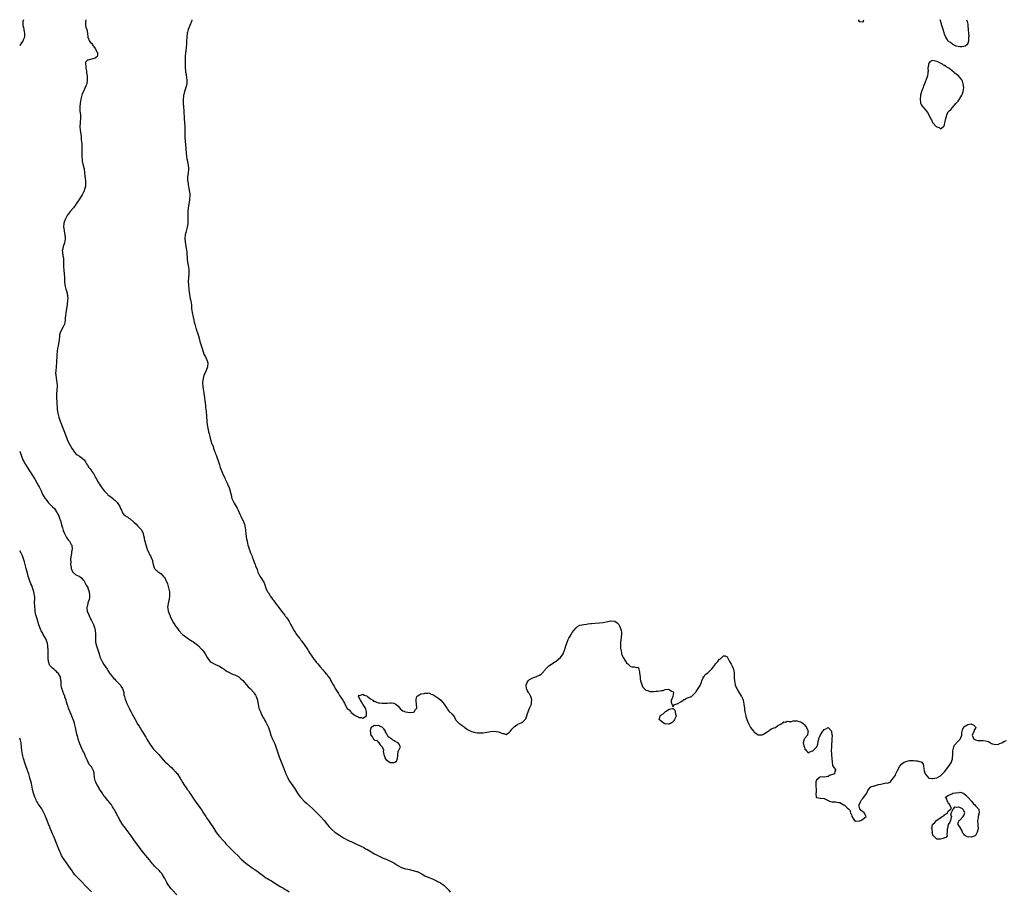
# Model space of a CAD drawing. Units: inches. Extents: x 2628000 to 2631000, y 1437000 to 1440000.
# Drawn here: x 2628000 to 2628508, y 1439550 to 1440000 of the extents above; entities that cross this region are included whole.
import ezdxf

# ---------------------------------------------------------------- set-up
doc = ezdxf.new("R2010")
doc.units = ezdxf.units.IN
doc.header["$MEASUREMENT"] = 0
doc.layers.add('LD26281437_10ft', color=71, linetype='Continuous')

msp = doc.modelspace()

# ---------------------------------------------------------------- linework, layer by layer
at = {"layer": 'LD26281437_10ft'}
for points, elevation in [([(2628001.95, 1440000), (2628001.64, 1439999), (2628001.59, 1439998.41), (2628001.61, 1439997), (2628001.97, 1439995.97), (2628002.08, 1439995), (2628002.3, 1439993.7), (2628002.51, 1439993), (2628002.51, 1439992.51), (2628002.42, 1439991), (2628002.04, 1439989.96), (2628001.6, 1439989), (2628001, 1439987.99), (2628000.26, 1439987), (2628000, 1439986.57)], 9730), ([(2628034.2, 1440000), (2628033.98, 1439999), (2628034.02, 1439997), (2628034.18, 1439996.18), (2628034.59, 1439995), (2628035, 1439993.03), (2628035.12, 1439991), (2628035.96, 1439989), (2628036.4, 1439988.4), (2628037, 1439987.85), (2628037.31, 1439987.31), (2628037.52, 1439987), (2628039, 1439985.16), (2628039.12, 1439985), (2628039.67, 1439983.67), (2628040.19, 1439983), (2628040.18, 1439981.82), (2628039.95, 1439981), (2628039, 1439980.19), (2628037.77, 1439979.77), (2628035.11, 1439979.11), (2628035, 1439979.11), (2628034.84, 1439979), (2628033.97, 1439978.03), (2628033.88, 1439977), (2628034.09, 1439976.09), (2628034.1, 1439975), (2628034.38, 1439973.62), (2628034.49, 1439973), (2628034.53, 1439972.53), (2628034.75, 1439971), (2628034.82, 1439968.82), (2628034.57, 1439967), (2628034.12, 1439965.88), (2628033.85, 1439965), (2628032.83, 1439963), (2628032.25, 1439961.75), (2628032, 1439961), (2628031.47, 1439959), (2628031.15, 1439957), (2628031, 1439955), (2628031.06, 1439953), (2628031.32, 1439950.68), (2628031.41, 1439949), (2628031.22, 1439947.22), (2628031.2, 1439946.8), (2628030.98, 1439944.98), (2628031.14, 1439942.86), (2628031.5, 1439941), (2628031.72, 1439939.72), (2628031.76, 1439939), (2628031.79, 1439938.21), (2628031.92, 1439937), (2628031.97, 1439935.97), (2628032.03, 1439933.97), (2628032, 1439931), (2628032, 1439930), (2628032.05, 1439929), (2628032.18, 1439928.18), (2628032.3, 1439927), (2628032.78, 1439924.78), (2628033.18, 1439923), (2628033.5, 1439921), (2628033.84, 1439918.16), (2628033.94, 1439917), (2628033.93, 1439915.93), (2628033.98, 1439915), (2628033.91, 1439914.09), (2628033.68, 1439913), (2628033, 1439911.2), (2628032.92, 1439911), (2628032.25, 1439909.75), (2628031, 1439907.85), (2628029.19, 1439905), (2628029, 1439904.73), (2628027.74, 1439903), (2628025.99, 1439901), (2628025, 1439899.76), (2628024.48, 1439899), (2628023.99, 1439898.01), (2628023.42, 1439897), (2628022.75, 1439895), (2628022.63, 1439893), (2628022.69, 1439892.69), (2628022.95, 1439891), (2628023.35, 1439889), (2628023.49, 1439887.49), (2628023.5, 1439887), (2628023.19, 1439885), (2628023, 1439884.45), (2628022.44, 1439883), (2628022.19, 1439881.81), (2628021.96, 1439881), (2628022.05, 1439880.05), (2628022.27, 1439878.27), (2628022.56, 1439877), (2628022.53, 1439876.53), (2628022.65, 1439875), (2628022.65, 1439873.35), (2628022.59, 1439873), (2628022.59, 1439872.59), (2628022.74, 1439870.74), (2628022.95, 1439869), (2628023.04, 1439866.96), (2628023.11, 1439865), (2628023.37, 1439863), (2628023.87, 1439861), (2628024.16, 1439860.16), (2628024.41, 1439859), (2628024.64, 1439857.36), (2628024.73, 1439857), (2628024.75, 1439856.75), (2628024.74, 1439855), (2628024.53, 1439853.47), (2628024.5, 1439853), (2628023.77, 1439849), (2628023.56, 1439847), (2628023.53, 1439846.47), (2628023.41, 1439845), (2628023.03, 1439843), (2628022.41, 1439841.59), (2628021.03, 1439839), (2628020.53, 1439837.47), (2628020.49, 1439837), (2628020.5, 1439836.5), (2628020.32, 1439835), (2628020.12, 1439833.88), (2628020.05, 1439833), (2628019.86, 1439831.86), (2628019.56, 1439830.44), (2628019.34, 1439829), (2628019.14, 1439827), (2628018.92, 1439823), (2628018.77, 1439821.23), (2628018.76, 1439820.76), (2628018.58, 1439819), (2628018.54, 1439817.46), (2628018.56, 1439817), (2628018.79, 1439815), (2628019.13, 1439813), (2628019.25, 1439811), (2628019.11, 1439809), (2628019, 1439807), (2628019.07, 1439805), (2628019.22, 1439802.78), (2628019.41, 1439799), (2628019.68, 1439797), (2628020.16, 1439795), (2628020.84, 1439793), (2628022.4, 1439789), (2628023.9, 1439785), (2628024.73, 1439783), (2628025.74, 1439781), (2628027, 1439778.75), (2628028.28, 1439777), (2628028.6, 1439776.6), (2628029, 1439776.15), (2628029.65, 1439775.65), (2628030.85, 1439774.85), (2628032.21, 1439773.79), (2628033, 1439773.21), (2628033.19, 1439773), (2628033.94, 1439771.94), (2628034.47, 1439771), (2628035, 1439770.19), (2628035.74, 1439769), (2628036.32, 1439768.32), (2628037, 1439767.27), (2628037.19, 1439767), (2628037.99, 1439765.99), (2628038.53, 1439765), (2628038.71, 1439764.71), (2628039, 1439764.11), (2628039.44, 1439763.44), (2628040.44, 1439761.56), (2628040.76, 1439761), (2628041, 1439760.62), (2628041.67, 1439759.67), (2628042.04, 1439759), (2628043, 1439757.72), (2628043.5, 1439757), (2628044.27, 1439756.27), (2628045.22, 1439755.22), (2628045.39, 1439755), (2628047, 1439753.85), (2628047.96, 1439753), (2628048.57, 1439752.57), (2628049, 1439752.24), (2628049.66, 1439751.66), (2628050.2, 1439751), (2628050.54, 1439750.54), (2628051.61, 1439749), (2628051.96, 1439747.96), (2628052.49, 1439747), (2628053, 1439745.72), (2628053.57, 1439745), (2628054.33, 1439744.33), (2628055, 1439743.83), (2628055.57, 1439743.57), (2628056.35, 1439743), (2628057, 1439742.63), (2628058.66, 1439741), (2628058.86, 1439740.86), (2628059.92, 1439739.92), (2628061, 1439738.86), (2628062.67, 1439737), (2628062.79, 1439736.79), (2628063.47, 1439735.47), (2628063.69, 1439735), (2628063.94, 1439734.06), (2628064.15, 1439733), (2628064.19, 1439732.19), (2628064.47, 1439731), (2628065, 1439729.12), (2628065.76, 1439727), (2628066.58, 1439725), (2628066.72, 1439724.72), (2628067, 1439724.21), (2628067.45, 1439723.45), (2628067.69, 1439723), (2628068.51, 1439721), (2628068.57, 1439720.57), (2628068.89, 1439719), (2628069, 1439718.51), (2628069.34, 1439717.34), (2628069.57, 1439717), (2628070.19, 1439716.19), (2628071, 1439715.62), (2628071.32, 1439715.32), (2628071.74, 1439715), (2628073, 1439714.15), (2628074.09, 1439713), (2628074.5, 1439712.5), (2628075, 1439711.77), (2628075.28, 1439711.28), (2628075.42, 1439711), (2628076.21, 1439709), (2628076.37, 1439708.37), (2628076.83, 1439707), (2628077.24, 1439705), (2628077.29, 1439703.29), (2628077.33, 1439703), (2628077.07, 1439701), (2628076.59, 1439699), (2628076.45, 1439697.55), (2628076.3, 1439697), (2628076.33, 1439696.33), (2628076.65, 1439695), (2628077.3, 1439693.3), (2628077.44, 1439693), (2628077.85, 1439691.85), (2628079.32, 1439689), (2628080.62, 1439687), (2628081, 1439686.52), (2628082.09, 1439685), (2628084.02, 1439683), (2628085, 1439682.17), (2628087, 1439680.66), (2628088.07, 1439680.07), (2628089, 1439679.41), (2628089.3, 1439679.3), (2628089.74, 1439679), (2628091, 1439678.02), (2628092.22, 1439677), (2628093.54, 1439675.54), (2628094.13, 1439675), (2628095, 1439674.02), (2628095.65, 1439673), (2628096.7, 1439671), (2628097, 1439670.57), (2628098.31, 1439669), (2628098.69, 1439668.69), (2628099.95, 1439667.95), (2628101, 1439667.5), (2628103, 1439666.54), (2628104.25, 1439665.75), (2628105.5, 1439665), (2628106.39, 1439664.39), (2628107, 1439663.88), (2628107.62, 1439663.62), (2628109, 1439662.88), (2628110.33, 1439662.33), (2628111, 1439662.1), (2628113, 1439661.02), (2628114.02, 1439660.02), (2628115, 1439659.31), (2628115.13, 1439659.13), (2628117, 1439656.95), (2628117.85, 1439655.85), (2628118.84, 1439655), (2628119, 1439654.84), (2628120.73, 1439653), (2628121, 1439652.62), (2628121.58, 1439651.58), (2628121.94, 1439651), (2628122.6, 1439649), (2628122.67, 1439648.67), (2628122.96, 1439647), (2628123.4, 1439645), (2628123.84, 1439643.84), (2628124.14, 1439643), (2628125.16, 1439641), (2628125.81, 1439639.81), (2628126.29, 1439639), (2628126.52, 1439638.52), (2628127, 1439637.63), (2628127.38, 1439637), (2628127.9, 1439635.9), (2628128.27, 1439635), (2628129, 1439632.81), (2628129.57, 1439631), (2628130.38, 1439629), (2628130.6, 1439628.6), (2628131.25, 1439627.25), (2628131.55, 1439626.45), (2628132.16, 1439625), (2628132.38, 1439624.38), (2628133.3, 1439621.3), (2628133.82, 1439619.82), (2628134.15, 1439619), (2628135.61, 1439615.61), (2628136.23, 1439613.77), (2628137.27, 1439611), (2628138.23, 1439609), (2628138.5, 1439608.5), (2628139.25, 1439607.25), (2628140.88, 1439604.88), (2628141.68, 1439603.68), (2628143.37, 1439601), (2628144.06, 1439600.06), (2628144.87, 1439599), (2628146.68, 1439597), (2628147.87, 1439595.87), (2628151, 1439593.16), (2628152.1, 1439592.1), (2628153, 1439591.29), (2628155.25, 1439589), (2628157.02, 1439587), (2628158.75, 1439584.75), (2628159.66, 1439583.66), (2628160.28, 1439583), (2628161, 1439582.3), (2628162.57, 1439581), (2628163, 1439580.69), (2628165, 1439579.35), (2628167, 1439578.12), (2628169, 1439577.03), (2628170.37, 1439576.37), (2628171, 1439576.09), (2628171.73, 1439575.73), (2628173.42, 1439575), (2628177.47, 1439573), (2628178.44, 1439572.44), (2628179, 1439572.17), (2628183, 1439569.88), (2628185, 1439568.79), (2628187.57, 1439567.57), (2628189, 1439567.02), (2628190.4, 1439566.4), (2628191, 1439566.17), (2628193, 1439565.07), (2628195, 1439563.81), (2628196.56, 1439563), (2628197, 1439562.79), (2628199, 1439562.14), (2628200.16, 1439561.84), (2628201, 1439561.67), (2628202.73, 1439561.27), (2628203, 1439561.22), (2628204.72, 1439560.72), (2628205, 1439560.61), (2628206.11, 1439560.11), (2628207.42, 1439559.42), (2628208.1, 1439559), (2628209, 1439558.52), (2628211, 1439557.63), (2628212.89, 1439556.89), (2628214.26, 1439556.26), (2628215, 1439555.88), (2628215.55, 1439555.55), (2628216.64, 1439555), (2628217, 1439554.79), (2628219, 1439553.41), (2628219.5, 1439553), (2628220.23, 1439552.23), (2628221, 1439551.44), (2628221.4, 1439551), (2628222.04, 1439550.04)], 9720), ([(2628088.88, 1440000), (2628088.64, 1439999), (2628087.82, 1439997), (2628086.96, 1439995), (2628086.49, 1439993.51), (2628086.37, 1439993), (2628086.14, 1439991), (2628086.1, 1439989), (2628086.02, 1439987), (2628085.89, 1439986.11), (2628085.65, 1439983.65), (2628085.55, 1439983), (2628085.43, 1439981), (2628085.35, 1439979.34), (2628085.37, 1439978.63), (2628085.29, 1439977), (2628085.31, 1439975.31), (2628085.51, 1439973.51), (2628085.57, 1439973), (2628085.81, 1439971.81), (2628086.02, 1439969.98), (2628086.19, 1439969), (2628086.19, 1439967), (2628085.76, 1439965), (2628085.08, 1439963), (2628084.61, 1439961.39), (2628084.52, 1439961), (2628084.43, 1439960.43), (2628084.24, 1439959), (2628084.28, 1439957.72), (2628084.29, 1439957), (2628084.5, 1439955), (2628084.66, 1439953), (2628084.89, 1439948.89), (2628085.02, 1439946.98), (2628085.1, 1439945), (2628085.14, 1439941.14), (2628085.21, 1439939.21), (2628085.62, 1439933.62), (2628085.64, 1439933), (2628085.79, 1439931.79), (2628085.86, 1439931), (2628086.3, 1439928.3), (2628086.58, 1439927), (2628086.61, 1439926.61), (2628086.9, 1439925), (2628087, 1439923.35), (2628087.02, 1439922.98), (2628086.84, 1439920.84), (2628086.57, 1439919), (2628086.62, 1439918.62), (2628086.59, 1439917), (2628086.68, 1439916.68), (2628086.91, 1439915), (2628087.31, 1439913), (2628087.63, 1439911), (2628087.7, 1439910.3), (2628087.77, 1439909), (2628087.63, 1439907.63), (2628087.6, 1439907), (2628087.21, 1439905), (2628087, 1439903.8), (2628086.83, 1439903), (2628086.65, 1439901), (2628086.68, 1439900.68), (2628086.71, 1439899), (2628086.77, 1439897.23), (2628086.81, 1439896.81), (2628086.75, 1439895), (2628086.72, 1439894.72), (2628086.46, 1439893), (2628086.23, 1439892.23), (2628085.9, 1439891), (2628085.73, 1439890.27), (2628085.32, 1439889), (2628085.18, 1439887), (2628085.39, 1439885.39), (2628085.77, 1439883), (2628085.87, 1439882.13), (2628086.14, 1439880.14), (2628086.44, 1439876.44), (2628086.59, 1439875), (2628087, 1439872.35), (2628087.17, 1439871), (2628087.2, 1439869), (2628087.06, 1439867.06), (2628086.97, 1439864.97), (2628087.02, 1439863.02), (2628087.17, 1439861), (2628087.36, 1439859.36), (2628087.6, 1439858.4), (2628088.02, 1439856.02), (2628088.29, 1439855), (2628088.54, 1439853), (2628088.66, 1439851), (2628088.9, 1439849), (2628089.4, 1439846.6), (2628089.79, 1439845), (2628090.04, 1439844.04), (2628090.29, 1439843), (2628090.88, 1439840.88), (2628091, 1439840.49), (2628091.43, 1439839.43), (2628091.59, 1439839), (2628092.28, 1439837), (2628092.8, 1439835), (2628093, 1439834), (2628093.28, 1439833), (2628093.89, 1439831), (2628094.66, 1439828.66), (2628095, 1439827.68), (2628095.22, 1439827.22), (2628095.8, 1439826.2), (2628096.43, 1439825), (2628096.56, 1439824.56), (2628097.11, 1439823), (2628096.94, 1439821), (2628096.18, 1439819), (2628095.82, 1439818.18), (2628095.24, 1439817), (2628095, 1439816.43), (2628094.56, 1439815), (2628094.27, 1439813), (2628094.37, 1439812.37), (2628094.42, 1439811), (2628094.64, 1439809.36), (2628094.8, 1439808.8), (2628095, 1439807.31), (2628095.39, 1439805), (2628095.57, 1439803.57), (2628095.79, 1439801), (2628095.92, 1439799.92), (2628096.11, 1439797.89), (2628096.24, 1439797), (2628096.33, 1439796.33), (2628096.41, 1439795), (2628096.47, 1439793.53), (2628096.52, 1439793), (2628096.58, 1439792.58), (2628096.72, 1439791), (2628097, 1439789.27), (2628097.45, 1439787.45), (2628097.67, 1439786.33), (2628098.01, 1439785), (2628098.26, 1439784.26), (2628098.54, 1439783), (2628099, 1439781.5), (2628099.21, 1439781), (2628099.85, 1439779.85), (2628100.03, 1439779), (2628100.5, 1439777.5), (2628100.8, 1439776.8), (2628101, 1439776.17), (2628101.38, 1439775.38), (2628101.47, 1439775), (2628101.94, 1439773.94), (2628102.2, 1439773), (2628102.42, 1439772.42), (2628103, 1439770.4), (2628103.48, 1439769), (2628103.9, 1439767.9), (2628104.19, 1439767), (2628105.05, 1439765), (2628105.77, 1439763.77), (2628106.06, 1439763), (2628107, 1439761.03), (2628107.62, 1439759.62), (2628107.85, 1439759), (2628108.51, 1439757), (2628108.61, 1439756.61), (2628109, 1439754.87), (2628109.5, 1439753), (2628109.99, 1439751.99), (2628110.43, 1439751), (2628110.66, 1439750.66), (2628111.61, 1439749), (2628112.12, 1439748.12), (2628112.62, 1439747), (2628113.54, 1439745), (2628114.03, 1439744.03), (2628115.5, 1439741), (2628115.88, 1439739.88), (2628116.12, 1439739), (2628116.29, 1439737.71), (2628116.4, 1439737), (2628116.46, 1439736.46), (2628116.58, 1439735), (2628116.83, 1439733.17), (2628117, 1439732.24), (2628117.26, 1439731), (2628117.76, 1439729), (2628118.06, 1439728.06), (2628118.33, 1439727), (2628118.53, 1439726.53), (2628119, 1439725.07), (2628119.68, 1439723.68), (2628119.91, 1439723), (2628120.46, 1439721.54), (2628120.79, 1439720.79), (2628121, 1439720.19), (2628121.36, 1439719.36), (2628121.47, 1439719), (2628121.7, 1439718.3), (2628122.41, 1439716.41), (2628122.91, 1439715), (2628123, 1439714.8), (2628123.94, 1439713), (2628124.33, 1439712.33), (2628125, 1439711.24), (2628125.1, 1439711.1), (2628125.86, 1439709.86), (2628126.28, 1439709), (2628126.48, 1439708.48), (2628127, 1439706.88), (2628127.87, 1439705), (2628128.34, 1439704.34), (2628129, 1439703.16), (2628129.4, 1439702.6), (2628130.6, 1439701), (2628130.78, 1439700.78), (2628131, 1439700.43), (2628131.6, 1439699.6), (2628131.98, 1439699), (2628133, 1439697.67), (2628133.48, 1439697), (2628134.15, 1439696.15), (2628135, 1439694.91), (2628136.51, 1439693), (2628136.74, 1439692.74), (2628137, 1439692.38), (2628137.65, 1439691.65), (2628138.08, 1439691), (2628139, 1439689.54), (2628139.92, 1439687.92), (2628140.33, 1439687), (2628141, 1439685.76), (2628141.46, 1439685), (2628142.1, 1439684.1), (2628142.83, 1439683), (2628144.29, 1439681), (2628144.6, 1439680.6), (2628145, 1439680.02), (2628145.45, 1439679.45), (2628147, 1439677.24), (2628147.97, 1439675.97), (2628148.6, 1439675), (2628149, 1439674.33), (2628149.86, 1439673), (2628150.33, 1439672.33), (2628151, 1439671.21), (2628151.73, 1439670.27), (2628152.86, 1439668.86), (2628153, 1439668.65), (2628153.83, 1439667.83), (2628154.46, 1439667), (2628155, 1439666.24), (2628156.54, 1439664.54), (2628157, 1439663.84), (2628157.46, 1439663.46), (2628157.81, 1439663), (2628158.39, 1439662.39), (2628159, 1439661.35), (2628160.09, 1439660.09), (2628160.5, 1439659), (2628161, 1439658.08), (2628161.68, 1439657), (2628162.29, 1439656.29), (2628162.81, 1439655), (2628163, 1439654.63), (2628164.11, 1439653), (2628164.52, 1439652.52), (2628165, 1439651.47), (2628165.29, 1439651.29), (2628165.38, 1439651), (2628165.81, 1439650.19), (2628166.66, 1439649), (2628166.82, 1439648.82), (2628167, 1439648.34), (2628167.58, 1439647.58), (2628167.69, 1439647), (2628168.51, 1439645.49), (2628168.82, 1439645), (2628168.91, 1439644.91), (2628169, 1439644.76), (2628170.02, 1439644.02), (2628170.76, 1439643), (2628171, 1439642.74), (2628172.41, 1439641.59), (2628173, 1439641.15), (2628173.32, 1439641), (2628174.52, 1439640.52), (2628175, 1439640.09), (2628176.14, 1439640.14), (2628177, 1439639.75), (2628178.83, 1439641), (2628178.9, 1439641.1), (2628178.95, 1439643), (2628178.48, 1439644.48), (2628178.39, 1439645), (2628177.08, 1439646.92), (2628177.03, 1439647.03), (2628177, 1439647.04), (2628176.24, 1439648.24), (2628175.72, 1439649), (2628174.78, 1439651), (2628175, 1439651.62), (2628175.37, 1439651.37), (2628177, 1439652.12), (2628177.63, 1439651.63), (2628179, 1439651.26), (2628179.14, 1439651.14), (2628179.36, 1439651), (2628181, 1439649.66), (2628182.14, 1439649), (2628182.52, 1439648.52), (2628183, 1439648.46), (2628183.97, 1439647.97), (2628185, 1439647.71), (2628185.64, 1439647.64), (2628187, 1439647.44), (2628187.47, 1439647.47), (2628189, 1439647.52), (2628189.55, 1439647.55), (2628191, 1439647.7), (2628191.6, 1439647.6), (2628193, 1439647.48), (2628193.34, 1439647.34), (2628194, 1439647), (2628195, 1439646.12), (2628196.12, 1439645), (2628196.43, 1439644.43), (2628197, 1439644.02), (2628197.61, 1439643.61), (2628199, 1439643.04), (2628201.39, 1439642.61), (2628203, 1439642.78), (2628203.22, 1439642.78), (2628203.53, 1439643), (2628204.23, 1439644.23), (2628204.86, 1439645), (2628204.9, 1439645.1), (2628204.63, 1439647), (2628204.47, 1439648.47), (2628204.47, 1439649.53), (2628204.85, 1439651), (2628205, 1439651.28), (2628205.36, 1439651.36), (2628207, 1439652.37), (2628208.57, 1439652.57), (2628209, 1439652.72), (2628210.72, 1439652.72), (2628211, 1439652.76), (2628212.22, 1439652.21), (2628213, 1439652.02), (2628213.58, 1439651.58), (2628214.59, 1439651), (2628216.12, 1439649.88), (2628217.28, 1439649), (2628218.03, 1439648.03), (2628219.03, 1439647), (2628220.25, 1439645), (2628220.5, 1439644.5), (2628221, 1439643.96), (2628221.44, 1439643.44), (2628223, 1439641.77), (2628223.69, 1439641), (2628224.23, 1439640.23), (2628224.81, 1439639), (2628225, 1439638.72), (2628226.61, 1439637), (2628226.83, 1439636.83), (2628227, 1439636.76), (2628228.09, 1439636.09), (2628229, 1439635.45), (2628229.29, 1439635.29), (2628229.69, 1439635), (2628231, 1439633.98), (2628232.71, 1439633), (2628233, 1439632.82), (2628235, 1439632.32), (2628236.15, 1439632.15), (2628238.15, 1439632.15), (2628239, 1439632.21), (2628241, 1439632.52), (2628243, 1439632.92), (2628245, 1439633.11), (2628247, 1439632.7), (2628249, 1439631.84), (2628249.79, 1439631.79), (2628251, 1439631.41), (2628252.62, 1439632.62), (2628253, 1439632.88), (2628253.85, 1439634.15), (2628254.65, 1439635), (2628255, 1439635.33), (2628255.8, 1439635.8), (2628257, 1439636.62), (2628257.82, 1439637), (2628259, 1439637.61), (2628259.85, 1439638.15), (2628260.78, 1439639), (2628261, 1439639.37), (2628261.63, 1439641), (2628261.9, 1439642.1), (2628262.2, 1439643), (2628263, 1439644.99), (2628263.92, 1439647), (2628264, 1439648), (2628264.22, 1439649), (2628264.03, 1439649.97), (2628263.72, 1439651), (2628263, 1439652.24), (2628262.68, 1439652.68), (2628262.54, 1439653), (2628261.92, 1439653.92), (2628261.44, 1439655), (2628261.21, 1439657), (2628261.77, 1439658.23), (2628262.24, 1439659), (2628263, 1439659.69), (2628264.34, 1439660.34), (2628265, 1439660.69), (2628266, 1439661), (2628266.74, 1439661.26), (2628267, 1439661.39), (2628268.09, 1439661.91), (2628269, 1439662.53), (2628269.53, 1439663), (2628271, 1439664.66), (2628271.27, 1439665), (2628272.11, 1439665.89), (2628273, 1439666.76), (2628273.28, 1439667), (2628275, 1439668.15), (2628276.43, 1439669), (2628276.8, 1439669.2), (2628279, 1439671), (2628280.3, 1439673), (2628280.55, 1439673.45), (2628281.11, 1439674.9), (2628281.17, 1439675.17), (2628281.73, 1439677), (2628282.07, 1439677.93), (2628282.41, 1439679), (2628283, 1439680.38), (2628283.29, 1439681), (2628283.92, 1439682.08), (2628284.42, 1439683), (2628285, 1439683.9), (2628285.77, 1439685), (2628287, 1439686.39), (2628287.81, 1439687), (2628289, 1439687.66), (2628289.89, 1439687.89), (2628291, 1439688.15), (2628292.33, 1439688.33), (2628293, 1439688.35), (2628294.52, 1439688.52), (2628295, 1439688.54), (2628296.71, 1439688.71), (2628299, 1439688.86), (2628300.94, 1439689.06), (2628302.58, 1439689.42), (2628304.18, 1439689.82), (2628305, 1439689.99), (2628307, 1439689.8), (2628308.15, 1439689), (2628308.59, 1439688.59), (2628309, 1439688.14), (2628309.42, 1439687.42), (2628309.99, 1439685.99), (2628310.23, 1439685), (2628310.36, 1439684.36), (2628310.41, 1439683), (2628310.27, 1439681.73), (2628310.24, 1439681), (2628310.11, 1439680.11), (2628309.97, 1439679), (2628309.85, 1439677.85), (2628309.84, 1439677), (2628309.87, 1439675.87), (2628310, 1439675), (2628310.37, 1439673.63), (2628310.5, 1439673), (2628310.62, 1439672.62), (2628311, 1439671.7), (2628311.37, 1439671), (2628313, 1439668.32), (2628313.73, 1439667.73), (2628314.48, 1439667), (2628315, 1439666.47), (2628315.69, 1439666.31), (2628317, 1439666.28), (2628318.13, 1439665.87), (2628319, 1439666.13), (2628319.35, 1439665), (2628319.67, 1439663.67), (2628319.72, 1439663), (2628320.01, 1439661), (2628320.05, 1439660.05), (2628320.26, 1439659), (2628320.9, 1439657.1), (2628320.92, 1439657), (2628320.94, 1439656.94), (2628321, 1439656.85), (2628321.63, 1439655.63), (2628322.17, 1439655), (2628323, 1439654.13), (2628324.03, 1439653.97), (2628325, 1439653.53), (2628325.49, 1439653.49), (2628327, 1439653.57), (2628328.32, 1439653.68), (2628329, 1439653.77), (2628330.15, 1439653.85), (2628331, 1439654.08), (2628331.89, 1439654.11), (2628333, 1439654.51), (2628334.65, 1439654.65), (2628335, 1439654.54), (2628336.28, 1439653.72), (2628337, 1439653.4), (2628337.32, 1439653), (2628336.92, 1439651), (2628336.4, 1439649.6), (2628336.12, 1439649), (2628336.08, 1439648.08), (2628336.46, 1439647), (2628337, 1439645.59), (2628337.42, 1439646.58), (2628338.52, 1439647), (2628339.2, 1439647.2), (2628341, 1439648.22), (2628342.27, 1439649), (2628342.65, 1439649.35), (2628343, 1439649.37), (2628343.96, 1439650.04), (2628345, 1439650.37), (2628345.45, 1439650.55), (2628346.46, 1439651), (2628347, 1439651.39), (2628348.61, 1439653), (2628348.74, 1439653.26), (2628349, 1439653.57), (2628351, 1439656.66), (2628351.65, 1439658.35), (2628351.82, 1439659), (2628352.63, 1439660.63), (2628352.78, 1439661), (2628352.79, 1439661.21), (2628353, 1439661.34), (2628353.64, 1439662.36), (2628355, 1439663.19), (2628356.84, 1439665), (2628357, 1439665.13), (2628357.83, 1439666.17), (2628358.37, 1439667), (2628359, 1439667.78), (2628360.18, 1439669), (2628360.54, 1439669.46), (2628361, 1439670.11), (2628361.58, 1439670.42), (2628363, 1439671.92), (2628363.85, 1439671.85), (2628365, 1439671.46), (2628366.08, 1439669), (2628367, 1439667.62), (2628367.46, 1439666.54), (2628368.17, 1439665), (2628368.35, 1439664.35), (2628368.57, 1439663), (2628368.59, 1439660.59), (2628368.66, 1439659), (2628369.13, 1439657), (2628369.65, 1439655.65), (2628369.97, 1439655), (2628371, 1439653.2), (2628371.88, 1439651.88), (2628372.4, 1439651), (2628373, 1439649.62), (2628373.24, 1439649), (2628373.61, 1439647), (2628373.7, 1439645.7), (2628373.8, 1439645), (2628373.92, 1439643.92), (2628374.07, 1439643), (2628374.32, 1439641.68), (2628374.49, 1439641), (2628374.62, 1439640.62), (2628375.03, 1439639), (2628375.89, 1439637), (2628376.28, 1439636.28), (2628377, 1439635.02), (2628378.6, 1439633), (2628378.76, 1439632.76), (2628379, 1439632.55), (2628379.89, 1439631.89), (2628381, 1439631.14), (2628383, 1439631.13), (2628383.3, 1439631.3), (2628385, 1439632.38), (2628386.1, 1439633), (2628386.56, 1439633.44), (2628387, 1439633.8), (2628387.73, 1439634.27), (2628389, 1439634.7), (2628389.18, 1439634.82), (2628389.93, 1439635), (2628391, 1439635.93), (2628392.68, 1439636.68), (2628393, 1439636.92), (2628393.16, 1439637), (2628394.2, 1439637.8), (2628395, 1439637.72), (2628395.85, 1439638.15), (2628397, 1439638.09), (2628398.09, 1439638.09), (2628399, 1439638.32), (2628399.62, 1439638.37), (2628401, 1439638.36), (2628401.9, 1439638.1), (2628403, 1439637.83), (2628404.11, 1439637), (2628404.58, 1439636.58), (2628405.53, 1439635.53), (2628405.91, 1439635), (2628406.54, 1439633.46), (2628406.69, 1439633), (2628406.5, 1439632.5), (2628406.36, 1439631), (2628405, 1439629.4), (2628404.84, 1439629.16), (2628404.69, 1439629), (2628404.15, 1439627), (2628404.45, 1439625.55), (2628404.62, 1439625), (2628404.75, 1439624.75), (2628405, 1439623.83), (2628405.46, 1439623.46), (2628405.78, 1439623), (2628406.44, 1439622.44), (2628407, 1439621.88), (2628407.58, 1439622.42), (2628409, 1439622.94), (2628409.11, 1439623), (2628411, 1439624.8), (2628411.17, 1439625), (2628411.64, 1439626.36), (2628411.81, 1439627.81), (2628412.14, 1439629), (2628412.43, 1439629.57), (2628413.1, 1439631.1), (2628414.26, 1439633), (2628414.6, 1439633.4), (2628415, 1439633.94), (2628415.75, 1439634.25), (2628417, 1439634.9), (2628418.67, 1439633), (2628418.75, 1439632.75), (2628419, 1439631.16), (2628419.01, 1439631), (2628418.86, 1439628.86), (2628418.72, 1439625.28), (2628418.69, 1439625), (2628418.64, 1439623), (2628418.71, 1439621.29), (2628418.77, 1439620.77), (2628418.89, 1439619), (2628419.07, 1439617), (2628419.28, 1439615.28), (2628419.51, 1439615), (2628420.73, 1439613.27), (2628420.8, 1439613), (2628420.45, 1439612.45), (2628420.36, 1439611), (2628419.24, 1439610.76), (2628417.76, 1439610.24), (2628417, 1439609.61), (2628415, 1439609.32), (2628414.73, 1439609.27), (2628413, 1439609.57), (2628412.75, 1439609.25), (2628412.36, 1439609), (2628411, 1439607.8), (2628410.73, 1439607), (2628410.72, 1439605.28), (2628410.66, 1439604.66), (2628410.86, 1439603), (2628410.78, 1439601.22), (2628410.68, 1439601), (2628410.67, 1439600.67), (2628410.89, 1439599), (2628411, 1439598.87), (2628413, 1439598.46), (2628415, 1439598.25), (2628416.43, 1439597.57), (2628417, 1439597.32), (2628417.8, 1439597), (2628419, 1439596.67), (2628420.61, 1439596.61), (2628421, 1439596.64), (2628422.35, 1439596.35), (2628423, 1439596.28), (2628425, 1439595.14), (2628425.2, 1439595), (2628427, 1439593.34), (2628427.55, 1439593), (2628428.26, 1439592.26), (2628428.61, 1439591), (2628429, 1439589.88), (2628429.25, 1439589.25), (2628429.25, 1439589), (2628429.96, 1439587.96), (2628430.66, 1439587), (2628431, 1439586.63), (2628431.27, 1439586.73), (2628433, 1439586.57), (2628433.23, 1439586.77), (2628433.91, 1439587), (2628435, 1439587.68), (2628436.57, 1439589), (2628436.22, 1439589.78), (2628435.58, 1439591), (2628435, 1439591.52), (2628434.11, 1439592.11), (2628433.34, 1439593), (2628432.88, 1439595), (2628433, 1439595.15), (2628433.92, 1439597), (2628434.31, 1439597.69), (2628435, 1439598.38), (2628435.5, 1439599), (2628436.93, 1439601), (2628436.93, 1439601.07), (2628437, 1439601.16), (2628437.49, 1439602.51), (2628437.89, 1439603), (2628439, 1439604.27), (2628440.84, 1439604.84), (2628441, 1439604.94), (2628442.54, 1439605.46), (2628443, 1439605.47), (2628444.22, 1439605.78), (2628446.26, 1439606.26), (2628447, 1439606.34), (2628447.69, 1439606.31), (2628449, 1439606.84), (2628449.14, 1439606.86), (2628449.89, 1439607.89), (2628450.81, 1439609), (2628451.68, 1439610.32), (2628451.95, 1439611), (2628452.82, 1439612.82), (2628453.97, 1439615), (2628455, 1439616.28), (2628456.21, 1439617), (2628456.68, 1439617.32), (2628458.25, 1439617.75), (2628459, 1439617.85), (2628461, 1439617.87), (2628462.29, 1439617.71), (2628463, 1439617.71), (2628464.76, 1439617.24), (2628465, 1439617.26), (2628465.34, 1439617), (2628466.06, 1439616.06), (2628466.24, 1439615), (2628466.38, 1439613.62), (2628466.52, 1439612.52), (2628467, 1439611), (2628468.75, 1439609), (2628468.89, 1439608.89), (2628469, 1439608.85), (2628470.59, 1439608.59), (2628471, 1439608.62), (2628473, 1439609.04), (2628474.31, 1439609.69), (2628475, 1439610.1), (2628475.51, 1439610.49), (2628477, 1439612.1), (2628479.21, 1439615), (2628480.57, 1439617), (2628480.71, 1439617.29), (2628481, 1439618.25), (2628481.19, 1439618.81), (2628481.21, 1439619), (2628481.19, 1439619.19), (2628481.28, 1439621), (2628481.32, 1439622.68), (2628481.3, 1439623), (2628481.81, 1439625), (2628482.21, 1439625.79), (2628483, 1439626.71), (2628483.27, 1439627), (2628485, 1439628.84), (2628485.18, 1439629), (2628485.24, 1439629.24), (2628485.99, 1439631), (2628486.03, 1439632.03), (2628486.16, 1439633), (2628486.32, 1439633.68), (2628486.84, 1439635), (2628487, 1439635.24), (2628489, 1439636.54), (2628490.79, 1439636.79), (2628491, 1439636.73), (2628492.21, 1439636.21), (2628493, 1439635.23), (2628493.25, 1439635), (2628493.17, 1439634.83), (2628493, 1439634.67), (2628492.39, 1439633.61), (2628492.3, 1439633), (2628491.55, 1439631.55), (2628491.24, 1439631), (2628492.21, 1439629), (2628492.68, 1439628.68), (2628493, 1439628.54), (2628494.29, 1439628.29), (2628495, 1439628.18), (2628496.21, 1439628.21), (2628497, 1439628.2), (2628498.12, 1439628.11), (2628499, 1439627.85), (2628499.74, 1439627.74), (2628500.69, 1439627), (2628501.29, 1439626.71), (2628503, 1439626.15), (2628505, 1439626.41), (2628505.38, 1439626.62), (2628506.64, 1439627), (2628507, 1439627.27), (2628507.68, 1439627.68), (2628509, 1439628.31)], 9710), ([(2628432.5, 1440000), (2628433, 1439999.05), (2628433.05, 1439999.05), (2628433.42, 1439999), (2628435, 1439998.84), (2628435.07, 1439998.93), (2628435.48, 1440000)], 9700), ([(2628488.47, 1440000), (2628488.81, 1439999), (2628489, 1439997.64), (2628489.05, 1439997), (2628489.18, 1439994.82), (2628489.36, 1439993), (2628489.54, 1439991.54), (2628489.5, 1439991), (2628489.48, 1439989.48), (2628489.41, 1439989), (2628489, 1439987.73), (2628488.62, 1439987), (2628487.62, 1439986.38), (2628487, 1439986.1), (2628486.03, 1439985.97), (2628485, 1439985.97), (2628483, 1439986.39), (2628481.61, 1439987), (2628481.28, 1439987.28), (2628481, 1439987.48), (2628480.18, 1439988.18), (2628478.98, 1439989), (2628478.18, 1439990.18), (2628477.73, 1439991), (2628477, 1439992.48), (2628476.82, 1439993.18), (2628476.31, 1439995), (2628476.04, 1439996.04), (2628475.74, 1439997), (2628475.16, 1439998.84), (2628475.11, 1439999.11), (2628475, 1439999.4), (2628474.88, 1440000)], 9700), ([(2628000, 1439777.54), (2628000.39, 1439776.39), (2628000.86, 1439774.86), (2628001.62, 1439773), (2628002.09, 1439772.09), (2628003, 1439770.57), (2628005, 1439767.39), (2628006.59, 1439765), (2628007.85, 1439763), (2628008.9, 1439761.1), (2628009.65, 1439759.65), (2628010, 1439759), (2628011, 1439757.03), (2628011.66, 1439755.66), (2628011.96, 1439755), (2628013, 1439753.19), (2628013.12, 1439753), (2628013.99, 1439751.99), (2628014.73, 1439751), (2628017, 1439748.74), (2628017.9, 1439747.9), (2628018.48, 1439747), (2628019, 1439746.26), (2628019.76, 1439745), (2628020.16, 1439744.16), (2628020.61, 1439743), (2628021, 1439741.52), (2628021.16, 1439741), (2628021.51, 1439739.51), (2628021.67, 1439739), (2628022.04, 1439737.96), (2628022.5, 1439736.5), (2628023, 1439735.3), (2628024.19, 1439733), (2628024.51, 1439732.51), (2628025, 1439731.81), (2628025.61, 1439731), (2628026.61, 1439729.39), (2628026.87, 1439729), (2628026.9, 1439728.9), (2628027.02, 1439727.02), (2628026.64, 1439725.36), (2628026.64, 1439724.64), (2628026.39, 1439723), (2628026.27, 1439721.73), (2628026.3, 1439720.3), (2628026.27, 1439719), (2628026.5, 1439717.5), (2628026.55, 1439717), (2628026.64, 1439716.64), (2628027.3, 1439715.3), (2628029, 1439713.77), (2628030.64, 1439713), (2628031.99, 1439711.99), (2628032.8, 1439711), (2628033, 1439710.71), (2628033.86, 1439709), (2628034.35, 1439708.35), (2628035.13, 1439707.13), (2628035.21, 1439706.79), (2628035.9, 1439705), (2628036.07, 1439703), (2628036.01, 1439701.99), (2628035.78, 1439701), (2628035.17, 1439699.17), (2628035.14, 1439698.86), (2628034.72, 1439697.28), (2628034.61, 1439697), (2628034.63, 1439696.63), (2628034.84, 1439695), (2628035.61, 1439693), (2628036.57, 1439691), (2628037, 1439690.21), (2628038.1, 1439688.1), (2628038.58, 1439686.58), (2628038.87, 1439685), (2628039.03, 1439683.03), (2628039.06, 1439681), (2628039.15, 1439679), (2628039.59, 1439677), (2628039.97, 1439675.97), (2628040.28, 1439675), (2628040.92, 1439673), (2628041.39, 1439671.39), (2628041.55, 1439671), (2628042.06, 1439669.94), (2628042.46, 1439669), (2628042.65, 1439668.65), (2628043.42, 1439667.42), (2628045.06, 1439665), (2628045.82, 1439663.82), (2628046.4, 1439663), (2628046.63, 1439662.63), (2628047, 1439662.19), (2628047.9, 1439661), (2628048.4, 1439660.4), (2628049, 1439659.88), (2628049.41, 1439659.41), (2628051, 1439657.86), (2628051.76, 1439657), (2628052.23, 1439656.23), (2628053.06, 1439655.06), (2628053.08, 1439655), (2628053.48, 1439653.48), (2628053.64, 1439653), (2628053.79, 1439651.79), (2628053.99, 1439651), (2628054.41, 1439649.59), (2628054.55, 1439649), (2628054.68, 1439648.67), (2628055.28, 1439647.28), (2628056.6, 1439644.6), (2628057, 1439643.74), (2628057.26, 1439643.26), (2628057.79, 1439642.21), (2628058.64, 1439640.64), (2628059, 1439639.9), (2628059.35, 1439639.34), (2628059.52, 1439639), (2628061, 1439636.47), (2628061.6, 1439635.6), (2628063, 1439633.21), (2628065, 1439629.91), (2628065.58, 1439629), (2628067, 1439626.64), (2628068.48, 1439624.48), (2628069, 1439623.81), (2628069.39, 1439623.38), (2628071.76, 1439621), (2628072.35, 1439620.35), (2628073.23, 1439619.23), (2628075, 1439617.15), (2628075.15, 1439617), (2628076.17, 1439616.17), (2628077.49, 1439615), (2628078.31, 1439614.31), (2628079.58, 1439613), (2628080.26, 1439612.26), (2628081, 1439611.31), (2628081.15, 1439611.15), (2628082.77, 1439608.77), (2628083, 1439608.35), (2628083.54, 1439607.54), (2628083.83, 1439607), (2628085, 1439605.01), (2628085.89, 1439603.89), (2628086.44, 1439603), (2628087, 1439602.22), (2628087.82, 1439601), (2628088.32, 1439600.32), (2628089.17, 1439599), (2628090.55, 1439597), (2628093, 1439593.63), (2628094.05, 1439592.05), (2628094.82, 1439590.82), (2628096.04, 1439589), (2628096.42, 1439588.42), (2628097.47, 1439587), (2628098.85, 1439585), (2628099.64, 1439583.64), (2628101.13, 1439581.13), (2628101.95, 1439579.95), (2628103, 1439578.74), (2628105, 1439576.66), (2628105.78, 1439575.79), (2628106.41, 1439575), (2628108.17, 1439573), (2628109, 1439572.14), (2628110.67, 1439570.67), (2628111, 1439570.33), (2628112.72, 1439568.72), (2628114.31, 1439567), (2628116.59, 1439565), (2628117.98, 1439563.98), (2628119, 1439563.31), (2628119.43, 1439563), (2628121, 1439561.97), (2628122.32, 1439561), (2628123.84, 1439559.84), (2628125, 1439558.89), (2628127, 1439557.48), (2628127.76, 1439557), (2628128.55, 1439556.55), (2628129.81, 1439555.81), (2628131.03, 1439555), (2628133, 1439553.75), (2628134.73, 1439552.73), (2628135, 1439552.55), (2628136.04, 1439552.04), (2628137, 1439551.45), (2628137.3, 1439551.3), (2628137.77, 1439551), (2628139, 1439550.14)], 9730), ([(2628081, 1439548.64), (2628078.79, 1439551), (2628077.98, 1439551.98), (2628077.21, 1439553), (2628077, 1439553.32), (2628075.96, 1439555), (2628074.87, 1439557), (2628073.72, 1439559), (2628073.42, 1439559.42), (2628072.51, 1439560.51), (2628072.08, 1439561), (2628070.02, 1439563), (2628069.51, 1439563.51), (2628069, 1439564.13), (2628068.58, 1439564.58), (2628067, 1439566.66), (2628065.93, 1439567.93), (2628065.12, 1439569), (2628063.22, 1439571.22), (2628062.34, 1439572.34), (2628061.51, 1439573.51), (2628059.81, 1439575.81), (2628058.89, 1439577), (2628057.46, 1439579), (2628057, 1439579.7), (2628056.47, 1439580.47), (2628055, 1439582.47), (2628054.56, 1439583), (2628053.87, 1439583.87), (2628053.07, 1439585), (2628051.83, 1439587), (2628051.53, 1439587.53), (2628051, 1439588.65), (2628050.88, 1439588.88), (2628050.11, 1439590.11), (2628049.71, 1439591), (2628049.41, 1439591.41), (2628049, 1439592.27), (2628048.72, 1439592.72), (2628048.59, 1439593), (2628047.89, 1439594.11), (2628047.3, 1439595), (2628047, 1439595.4), (2628046.26, 1439596.26), (2628045.74, 1439597), (2628045.38, 1439597.38), (2628044.1, 1439599), (2628043.58, 1439599.58), (2628043, 1439600.47), (2628042.77, 1439600.77), (2628042.65, 1439601), (2628042.08, 1439601.92), (2628041.23, 1439603.23), (2628041, 1439603.61), (2628040.45, 1439604.45), (2628040.13, 1439605), (2628039.15, 1439607), (2628038.67, 1439609), (2628038.62, 1439609.38), (2628038.49, 1439611), (2628038.19, 1439612.19), (2628037.95, 1439613), (2628037.58, 1439613.58), (2628037, 1439614.67), (2628036.75, 1439615), (2628035.92, 1439615.92), (2628035.32, 1439617), (2628034.4, 1439619), (2628033.94, 1439619.94), (2628033.58, 1439621), (2628033, 1439622.18), (2628032.62, 1439623), (2628032.04, 1439624.04), (2628031, 1439626.5), (2628030.82, 1439627), (2628030.36, 1439628.36), (2628029.91, 1439629.91), (2628029.5, 1439631.5), (2628028.74, 1439635), (2628028.24, 1439637), (2628027.85, 1439638.15), (2628027.59, 1439639), (2628027.44, 1439639.44), (2628026.88, 1439640.88), (2628025.73, 1439643.73), (2628025.24, 1439645), (2628025, 1439645.65), (2628024.56, 1439647), (2628024.18, 1439648.18), (2628023.93, 1439649), (2628023.35, 1439650.65), (2628023.2, 1439651.2), (2628023, 1439651.67), (2628022.66, 1439652.66), (2628022.46, 1439653), (2628022.14, 1439654.14), (2628021.69, 1439655), (2628021.6, 1439655.6), (2628021.35, 1439657), (2628021.43, 1439658.57), (2628021.38, 1439659), (2628021.26, 1439659.26), (2628021.03, 1439661), (2628019.78, 1439663), (2628019.39, 1439663.39), (2628019, 1439663.82), (2628018.31, 1439664.31), (2628017.61, 1439665), (2628017, 1439665.57), (2628015.54, 1439667), (2628015.33, 1439667.33), (2628015, 1439668.43), (2628014.84, 1439668.84), (2628014.7, 1439670.7), (2628014.72, 1439671), (2628014.72, 1439672.72), (2628014.77, 1439673.23), (2628014.68, 1439675), (2628014.5, 1439676.5), (2628014.46, 1439677), (2628014.26, 1439678.26), (2628013.85, 1439679.85), (2628013.29, 1439681), (2628013, 1439681.52), (2628012.09, 1439683), (2628011.72, 1439683.72), (2628011, 1439684.87), (2628010.88, 1439685.12), (2628010.18, 1439687), (2628009.93, 1439687.93), (2628008.96, 1439691), (2628008.35, 1439693), (2628008.18, 1439693.82), (2628007.97, 1439695), (2628007.91, 1439695.91), (2628007.8, 1439697), (2628007.72, 1439699.72), (2628007.75, 1439701), (2628007.73, 1439702.27), (2628007.68, 1439703), (2628007.33, 1439705), (2628007, 1439706.02), (2628006.66, 1439707), (2628006.19, 1439708.19), (2628005.82, 1439709), (2628004.99, 1439711), (2628004.47, 1439712.47), (2628004.33, 1439713), (2628004.16, 1439713.84), (2628003.68, 1439715.68), (2628003.39, 1439717), (2628002.83, 1439719), (2628002.41, 1439720.41), (2628001.44, 1439723.44), (2628000.83, 1439724.83), (2628000.07, 1439726.07), (2628000, 1439726.15)], 9740), ([(2628037, 1439550.27), (2628036.25, 1439551), (2628034.29, 1439553), (2628031.71, 1439555.71), (2628030.4, 1439557), (2628029, 1439558.46), (2628028.51, 1439559), (2628027.84, 1439559.84), (2628026.99, 1439560.99), (2628025.42, 1439563.42), (2628022.93, 1439566.93), (2628022.12, 1439568.12), (2628021.62, 1439569), (2628021, 1439570.23), (2628020.63, 1439571), (2628020.17, 1439572.17), (2628019.21, 1439574.79), (2628018.54, 1439576.54), (2628018.37, 1439577), (2628017.51, 1439579), (2628017, 1439580.04), (2628015.79, 1439583), (2628015.58, 1439583.58), (2628014.92, 1439585.08), (2628014.15, 1439587), (2628013.87, 1439587.87), (2628013.37, 1439589), (2628013.27, 1439589.27), (2628012.51, 1439591), (2628011.97, 1439591.97), (2628011.34, 1439593), (2628011, 1439593.45), (2628009.56, 1439595.56), (2628008.78, 1439596.78), (2628008.67, 1439597), (2628008.42, 1439597.58), (2628007.76, 1439599), (2628007.57, 1439599.57), (2628007.15, 1439601), (2628006.69, 1439603), (2628006.42, 1439604.42), (2628006.27, 1439605), (2628006.07, 1439606.07), (2628005.3, 1439609), (2628004.65, 1439611), (2628004.21, 1439612.21), (2628003.97, 1439613), (2628003.42, 1439614.58), (2628002.66, 1439616.66), (2628001.94, 1439619), (2628001.47, 1439621), (2628001.17, 1439623.17), (2628000.99, 1439625), (2628000.74, 1439626.74), (2628000.69, 1439627), (2628000.36, 1439628.36), (2628000.16, 1439629), (2628000, 1439629.45)], 9750)]:
    msp.add_lwpolyline(points, dxfattribs=dict(at, elevation=elevation))
for points, elevation in [([(2628465.96, 1439965), (2628465.23, 1439963), (2628465.19, 1439962.81), (2628465, 1439962.2), (2628464.7, 1439961), (2628464.65, 1439960.65), (2628464.5, 1439959), (2628464.71, 1439957.29), (2628464.7, 1439957), (2628464.76, 1439956.76), (2628465, 1439956.31), (2628465.48, 1439955.48), (2628465.84, 1439955), (2628467, 1439953.65), (2628467.61, 1439953), (2628468.22, 1439952.22), (2628468.9, 1439951), (2628469, 1439950.77), (2628469.62, 1439949.62), (2628469.84, 1439949), (2628470.3, 1439948.3), (2628470.89, 1439947), (2628471, 1439946.85), (2628472.74, 1439945), (2628472.88, 1439944.88), (2628473, 1439944.71), (2628474.35, 1439944.35), (2628475, 1439943.77), (2628476.59, 1439945), (2628476.79, 1439945.21), (2628477, 1439945.79), (2628477.27, 1439946.73), (2628477.44, 1439947.45), (2628477.77, 1439949), (2628478.09, 1439950.09), (2628478.28, 1439951), (2628479, 1439952.43), (2628479.43, 1439953), (2628480.26, 1439953.74), (2628481.21, 1439954.79), (2628483.04, 1439957), (2628484.08, 1439957.92), (2628484.76, 1439959), (2628485, 1439959.29), (2628485.96, 1439961), (2628486.32, 1439961.68), (2628486.66, 1439963), (2628486.94, 1439965), (2628486.71, 1439967), (2628486.24, 1439968.24), (2628485.9, 1439969), (2628484.19, 1439971), (2628483.49, 1439971.49), (2628483, 1439971.91), (2628482.37, 1439972.37), (2628481.79, 1439973), (2628481, 1439973.58), (2628479.22, 1439975), (2628479, 1439975.16), (2628477.8, 1439975.8), (2628477, 1439976.39), (2628476.56, 1439976.56), (2628475.94, 1439977), (2628473.98, 1439978.02), (2628473, 1439978.42), (2628471, 1439979.01), (2628469.61, 1439978.39), (2628469, 1439977.63), (2628468.8, 1439977.2), (2628468.74, 1439977), (2628468.72, 1439976.72), (2628468.5, 1439975), (2628468.54, 1439973.46), (2628468.51, 1439973), (2628468.36, 1439972.36), (2628468.28, 1439971), (2628467.97, 1439970.03), (2628466.73, 1439967), (2628466.22, 1439965.78)], 9700), ([(2628331.93, 1439642.07), (2628333.12, 1439643.12), (2628335, 1439644.38), (2628336.82, 1439644.82), (2628337, 1439644.76), (2628337.91, 1439643.91), (2628338.06, 1439643), (2628338.22, 1439641.78), (2628338.55, 1439641), (2628338.4, 1439640.4), (2628337.8, 1439639), (2628337.47, 1439638.53), (2628337, 1439637.95), (2628336.49, 1439637.51), (2628335.74, 1439637), (2628335, 1439636.6), (2628334.66, 1439636.66), (2628333, 1439636.77), (2628332.83, 1439636.83), (2628332.51, 1439637), (2628331, 1439637.97), (2628329.87, 1439639), (2628330.18, 1439640.18), (2628330.44, 1439641), (2628330.74, 1439641.26)], 9710), ([(2628190.85, 1439617), (2628191, 1439616.91), (2628192.9, 1439616.9), (2628193, 1439616.84), (2628193.48, 1439617), (2628194.39, 1439617.61), (2628194.93, 1439619), (2628195, 1439620.43), (2628195.21, 1439622.79), (2628195.32, 1439623), (2628195.93, 1439623.93), (2628196.44, 1439625), (2628195.53, 1439626.47), (2628195.19, 1439627), (2628193.68, 1439627.68), (2628193, 1439628.2), (2628192.46, 1439628.46), (2628191.88, 1439629), (2628191, 1439629.6), (2628190.09, 1439630.09), (2628189.66, 1439631), (2628189.32, 1439631.32), (2628189, 1439632.26), (2628188.68, 1439632.68), (2628188.65, 1439633), (2628187.82, 1439634.18), (2628187.19, 1439635), (2628187, 1439635.17), (2628185.61, 1439635.61), (2628185, 1439636), (2628183.77, 1439635.77), (2628183, 1439635.98), (2628181.35, 1439635), (2628181.18, 1439634.82), (2628180.77, 1439633.23), (2628180.83, 1439633), (2628180.91, 1439632.91), (2628181, 1439631.72), (2628181.13, 1439631.13), (2628181.12, 1439631), (2628182.05, 1439630.05), (2628182.45, 1439629), (2628182.8, 1439628.8), (2628183, 1439628.49), (2628184.19, 1439628.19), (2628185, 1439627.19), (2628185.17, 1439627.17), (2628185.21, 1439627), (2628185.97, 1439626.03), (2628186.9, 1439625), (2628186.96, 1439624.96), (2628187, 1439624.76), (2628187.68, 1439623.68), (2628187.58, 1439623), (2628187.49, 1439622.51), (2628187.84, 1439621), (2628188.25, 1439620.25), (2628188.51, 1439619), (2628189, 1439618.36)], 9710), ([(2628470.91, 1439584.91), (2628470.92, 1439585), (2628471, 1439585.11), (2628472.05, 1439585.95), (2628472.85, 1439587), (2628473.56, 1439587.56), (2628475.8, 1439589), (2628476.64, 1439589.36), (2628477, 1439589.93), (2628478.53, 1439591), (2628479, 1439591.75), (2628480.54, 1439593), (2628480.55, 1439593.45), (2628479.83, 1439595), (2628479.5, 1439595.5), (2628479, 1439595.93), (2628478.7, 1439596.7), (2628478.48, 1439597), (2628478.17, 1439598.17), (2628477.62, 1439599), (2628479, 1439599.94), (2628480.78, 1439600.78), (2628481.39, 1439601), (2628482.78, 1439601.22), (2628483, 1439601.33), (2628484.55, 1439601.45), (2628485, 1439601.66), (2628486.77, 1439601), (2628486.91, 1439600.91), (2628487, 1439600.9), (2628487.97, 1439599.97), (2628489.06, 1439599.06), (2628491, 1439597), (2628491.84, 1439595.84), (2628492.7, 1439595), (2628493, 1439594.58), (2628494.55, 1439593), (2628494.72, 1439592.72), (2628494.95, 1439590.95), (2628494.48, 1439589), (2628494.42, 1439588.42), (2628494.1, 1439587), (2628494.16, 1439585), (2628494.26, 1439584.26), (2628494.36, 1439583), (2628494.25, 1439582.25), (2628493.97, 1439581), (2628493, 1439579.3), (2628492.61, 1439579), (2628491.52, 1439578.48), (2628491, 1439578.37), (2628489.5, 1439578.5), (2628489, 1439578.46), (2628487.84, 1439579), (2628487.35, 1439579.35), (2628487, 1439579.92), (2628486.44, 1439580.44), (2628486.37, 1439581), (2628485.92, 1439581.92), (2628485.32, 1439583), (2628485.26, 1439583.26), (2628485, 1439583.69), (2628484.48, 1439584.48), (2628484.08, 1439585), (2628484.01, 1439585.99), (2628484.58, 1439587), (2628485, 1439587.22), (2628486.67, 1439589), (2628487, 1439589.65), (2628487.37, 1439590.63), (2628487.48, 1439591), (2628487.44, 1439591.44), (2628487, 1439592.04), (2628486.62, 1439592.62), (2628486.25, 1439593), (2628485, 1439593.64), (2628484.17, 1439593.83), (2628483, 1439593.71), (2628482.19, 1439593.81), (2628481.46, 1439593), (2628481, 1439591.92), (2628480.4, 1439591), (2628480.19, 1439589.81), (2628480.58, 1439589), (2628480.46, 1439588.46), (2628480.21, 1439587), (2628479.79, 1439586.21), (2628479, 1439584.99), (2628478.53, 1439583), (2628478.44, 1439582.44), (2628478.44, 1439581), (2628478.17, 1439580.17), (2628478.46, 1439579), (2628477.76, 1439578.24), (2628477, 1439578.06), (2628476.35, 1439577.65), (2628475, 1439577.36), (2628474.67, 1439577.33), (2628473, 1439577.39), (2628471.28, 1439579), (2628471.16, 1439579.16), (2628471, 1439579.62), (2628470.76, 1439580.76), (2628470.78, 1439581), (2628470.6, 1439582.6), (2628470.58, 1439583)], 9710)]:
    msp.add_lwpolyline(points, close=True, dxfattribs=dict(at, elevation=elevation))

doc.saveas('drawing.dxf')
